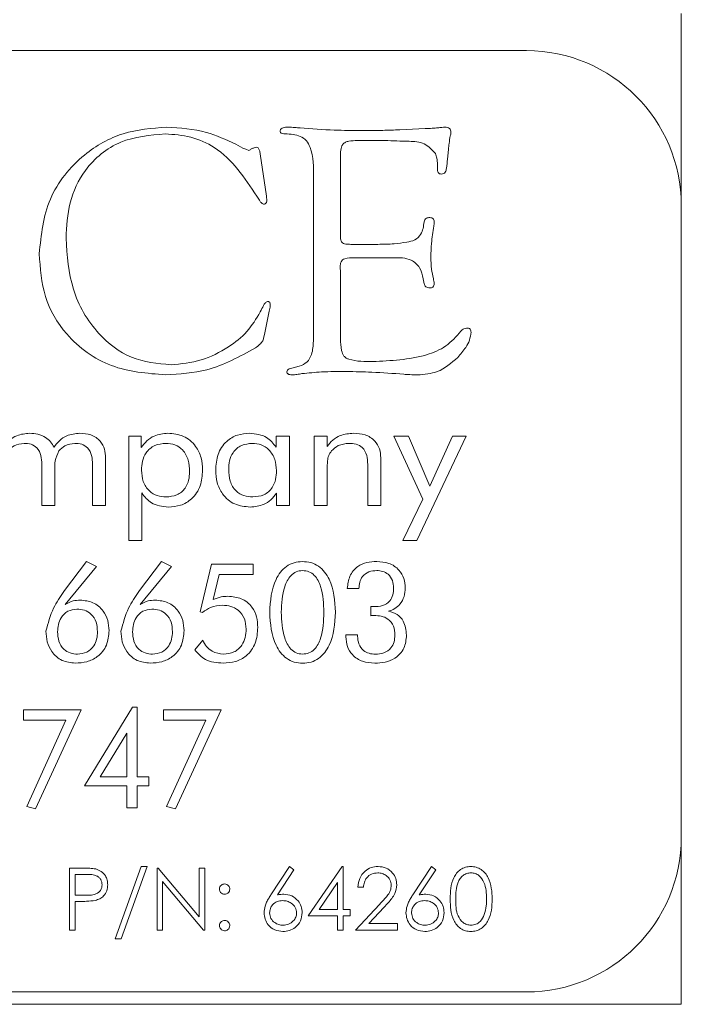
# Model space of a CAD drawing. Units: inches. Extents: x 610 to 1000, y 46 to 122.
# Drawn here: x 649 to 649, y 62 to 63 of the extents above; entities that cross this region are included whole.
import ezdxf

# ---------------------------------------------------------------- set-up
doc = ezdxf.new("R2010")
doc.units = ezdxf.units.IN
doc.header["$MEASUREMENT"] = 0

msp = doc.modelspace()

# ---------------------------------------------------------------- linework, layer by layer
at = {"color": 6, "linetype": 'Continuous', "lineweight": 15}
for p, q in [((649.4925, 63.02361), (649.4925, 63.0336)), ((649.4925, 62.8786), (649.4925, 63.02361)), ((649.3675, 63.0036), (644.8675, 63.0036)), ((649.26535, 62.93967), (649.28575, 62.94068)), ((649.13297, 62.92801), (649.13871, 62.92497)), ((649.13871, 62.92497), (649.14099, 62.92395)), ((649.25332, 62.93101), (649.23123, 62.93101)), ((649.14099, 62.92395), (649.14344, 62.92307)), ((649.15277, 62.9202), (649.15771, 62.88607)), ((649.21742, 62.91826), (649.21742, 62.85711)), ((649.30463, 62.92391), (649.30391, 62.91593)), ((649.2958, 62.9082), (649.2958, 62.91188)), ((649.1958, 62.7786), (649.1958, 62.90128)), ((649.15771, 62.88607), (649.15818, 62.88248)), ((649.15818, 62.88248), (649.15771, 62.8811)), ((649.4925, 62.3686), (649.4925, 62.8786)), ((649.22587, 62.84722), (649.24762, 62.84722)), ((649.21725, 62.82915), (649.21742, 62.82438)), ((649.26012, 62.83642), (649.22887, 62.83642)), ((649.21742, 62.82438), (649.21742, 62.77104)), ((649.28499, 62.81534), (649.28415, 62.81948)), ((649.16088, 62.7982), (649.16071, 62.79651)), ((649.16004, 62.79313), (649.15615, 62.77434)), ((649.16071, 62.79651), (649.16004, 62.79313)), ((649.15615, 62.77434), (649.15548, 62.77155)), ((649.19563, 62.76914), (649.1958, 62.7786)), ((649.17828, 62.74722), (649.18427, 62.74883)), ((649.04665, 62.69236), (649.05677, 62.69236)), ((649.04665, 62.6082), (649.04665, 62.69236)), ((649.05677, 62.69236), (649.05677, 62.6831)), ((649.16561, 62.68332), (649.16561, 62.69236)), ((649.16561, 62.69236), (649.17639, 62.69236)), ((649.17639, 62.69236), (649.17639, 62.63626)), ((649.19626, 62.69236), (649.20665, 62.69236)), ((649.19626, 62.63626), (649.19626, 62.69236)), ((649.20665, 62.69236), (649.20665, 62.6841)), ((649.26054, 62.69236), (649.27229, 62.69236)), ((649.28383, 62.64135), (649.26054, 62.69236)), ((649.27229, 62.69236), (649.28955, 62.65207)), ((649.31899, 62.69236), (649.27915, 62.6082)), ((649.28955, 62.65207), (649.30783, 62.69236)), ((649.30783, 62.69236), (649.31899, 62.69236)), ((649.02795, 62.67477), (649.02795, 62.63626)), ((649.25002, 62.67477), (649.25002, 62.63626)), ((648.97652, 62.63626), (648.97652, 62.66959)), ((648.98704, 62.6655), (648.98704, 62.63626)), ((649.01743, 62.63626), (649.01743, 62.66959)), ((649.20678, 62.6655), (649.20678, 62.63626)), ((649.23951, 62.63626), (649.23951, 62.66959)), ((649.05717, 62.6465), (649.05717, 62.6082)), ((649.16587, 62.63626), (649.16587, 62.64641)), ((649.26774, 62.6082), (649.28383, 62.64135)), ((648.98704, 62.63626), (648.97652, 62.63626)), ((649.02795, 62.63626), (649.01743, 62.63626)), ((649.17639, 62.63626), (649.16587, 62.63626)), ((649.20678, 62.63626), (649.19626, 62.63626)), ((649.25002, 62.63626), (649.23951, 62.63626)), ((649.05717, 62.6082), (649.04665, 62.6082)), ((649.27915, 62.6082), (649.26774, 62.6082)), ((648.99476, 62.56759), (649.01257, 62.59113)), ((649.01257, 62.59113), (649.02067, 62.58714)), ((649.05528, 62.56759), (649.07309, 62.59113)), ((649.07309, 62.59113), (649.08119, 62.58714)), ((649.02067, 62.58714), (648.99545, 62.55645)), ((649.08119, 62.58714), (649.05597, 62.55645)), ((649.10436, 62.5504), (649.11345, 62.58905)), ((649.11345, 62.58905), (649.14691, 62.58905)), ((649.14691, 62.58905), (649.14691, 62.58074)), ((649.11967, 62.58074), (649.11486, 62.56035)), ((649.14691, 62.58074), (649.11967, 62.58074)), ((648.99429, 62.56689), (648.99476, 62.56759)), ((649.05481, 62.56689), (649.05528, 62.56759)), ((649.23233, 62.56931), (649.22298, 62.56936)), ((649.24199, 62.54739), (649.24199, 62.55476)), ((649.10608, 62.55007), (649.10436, 62.5504)), ((649.09986, 62.51976), (649.10629, 62.52757)), ((649.22194, 62.53191), (649.23129, 62.53191)), ((649.22194, 62.53028), (649.22194, 62.53191)), ((649.23129, 62.53191), (649.23129, 62.53088)), ((648.96162, 62.47132), (649.00837, 62.47132)), ((648.96162, 62.46301), (648.96162, 62.47132)), ((649.00837, 62.47132), (648.97153, 62.39132)), ((649.01082, 62.41002), (649.04975, 62.4734)), ((649.04975, 62.4734), (649.05342, 62.4734)), ((649.05342, 62.4734), (649.05342, 62.4173)), ((649.07457, 62.47132), (649.12132, 62.47132)), ((649.07457, 62.46301), (649.07457, 62.47132)), ((649.12132, 62.47132), (649.08449, 62.39132)), ((648.99577, 62.46301), (648.96162, 62.46301)), ((648.96428, 62.39334), (648.99577, 62.46301)), ((649.10873, 62.46301), (649.07457, 62.46301)), ((649.07723, 62.39334), (649.10873, 62.46301)), ((649.04511, 62.45259), (649.02371, 62.4173)), ((649.04511, 62.4173), (649.04511, 62.45259)), ((649.02371, 62.4173), (649.04511, 62.4173)), ((649.05342, 62.4173), (649.06277, 62.4173)), ((649.06277, 62.4173), (649.06277, 62.41002)), ((649.04511, 62.41002), (649.01082, 62.41002)), ((649.04511, 62.39236), (649.04511, 62.41002)), ((649.05342, 62.41002), (649.05342, 62.39236)), ((649.06277, 62.41002), (649.05342, 62.41002)), ((648.97153, 62.39132), (648.96428, 62.39334)), ((649.05342, 62.39236), (649.04511, 62.39236)), ((649.08449, 62.39132), (649.07723, 62.39334)), ((649.4925, 62.24361), (649.4925, 62.3686)), ((649.03581, 62.28656), (649.05672, 62.34489)), ((649.06145, 62.34489), (649.04054, 62.28656)), ((649.05672, 62.34489), (649.06145, 62.34489)), ((649.16141, 62.32207), (649.17633, 62.34489)), ((649.17633, 62.34489), (649.17979, 62.34217)), ((649.19143, 62.30515), (649.21873, 62.34489)), ((649.21873, 62.34489), (649.21964, 62.34489)), ((649.21964, 62.34489), (649.21964, 62.31027)), ((649.27594, 62.32207), (649.29086, 62.34489)), ((649.29086, 62.34489), (649.29432, 62.34217)), ((648.99891, 62.34361), (649.00872, 62.34361)), ((648.99891, 62.2936), (648.99891, 62.34361)), ((649.0034, 62.33848), (649.0034, 62.32181)), ((649.01255, 62.33848), (649.0034, 62.33848)), ((649.0695, 62.34361), (649.07044, 62.34361)), ((649.0695, 62.2936), (649.0695, 62.34361)), ((649.07044, 62.34361), (649.10347, 62.30425)), ((649.10347, 62.34361), (649.10796, 62.34361)), ((649.10347, 62.30425), (649.10347, 62.34361)), ((649.10796, 62.34361), (649.10796, 62.2936)), ((649.17979, 62.34217), (649.16658, 62.32197)), ((649.29432, 62.34217), (649.28111, 62.32197)), ((649.07398, 62.33287), (649.07398, 62.2936)), ((649.10694, 62.2936), (649.07398, 62.33287)), ((649.21515, 62.33199), (649.20025, 62.31027)), ((649.21515, 62.31027), (649.21515, 62.33199)), ((649.23602, 62.32822), (649.23153, 62.32822)), ((649.0034, 62.32181), (649.01215, 62.3217)), ((649.0034, 62.31668), (649.0034, 62.2936)), ((649.00698, 62.31668), (649.0034, 62.31668)), ((649.22961, 62.2936), (649.249, 62.3143)), ((649.25283, 62.31208), (649.24032, 62.29873)), ((649.21515, 62.30515), (649.19143, 62.30515)), ((649.20025, 62.31027), (649.21515, 62.31027)), ((649.21515, 62.2936), (649.21515, 62.30515)), ((649.21964, 62.31027), (649.22541, 62.31027)), ((649.21964, 62.30515), (649.21964, 62.2936)), ((649.22541, 62.30515), (649.21964, 62.30515)), ((649.22541, 62.31027), (649.22541, 62.30515)), ((649.24032, 62.29873), (649.26359, 62.29873)), ((649.26359, 62.29873), (649.26359, 62.2936)), ((649.0034, 62.2936), (648.99891, 62.2936)), ((649.07398, 62.2936), (649.0695, 62.2936)), ((649.10796, 62.2936), (649.10694, 62.2936)), ((649.21964, 62.2936), (649.21515, 62.2936)), ((649.26359, 62.2936), (649.22961, 62.2936)), ((649.04054, 62.28656), (649.03581, 62.28656)), ((644.8675, 62.24361), (649.3675, 62.24361)), ((649.4925, 62.23361), (649.4925, 62.24361)), ((632.0055, 62.23361), (649.4925, 62.23361))]:
    msp.add_line(p, q, dxfattribs=at)
for centre, start, end in [((649.3675, 62.8786), 0, 90), ((649.3675, 62.3686), 270, 0)]:
    msp.add_arc(centre, 0.125, start, end, dxfattribs=at)
for points, knots in [([(648.9744, 62.83963), (648.97599, 62.85485), (648.97918, 62.8853), (649.00705, 62.91927), (649.04139, 62.93907), (649.06527, 62.9409), (649.07722, 62.94182)], [0, 0, 0, 0, 0.279761, 0.559198, 0.77943, 1, 1, 1, 1]), ([(649.07722, 62.94182), (649.08813, 62.94114), (649.1076, 62.93991), (649.12521, 62.93165), (649.13297, 62.92801)], [0, 0, 0, 0, 0.559774, 1, 1, 1, 1]), ([(649.16877, 62.93861), (649.16883, 62.93895), (649.16894, 62.9396), (649.16967, 62.94077), (649.17191, 62.94174), (649.17391, 62.94179), (649.17523, 62.94182)], [0, 0, 0, 0, 0.126556, 0.24923, 0.500925, 1, 1, 1, 1]), ([(649.17523, 62.94182), (649.17704, 62.94176), (649.18025, 62.94166), (649.18345, 62.94133), (649.18486, 62.94119)], [0, 0, 0, 0, 0.560025, 1, 1, 1, 1]), ([(649.18486, 62.94119), (649.19408, 62.94048), (649.21054, 62.93921), (649.22705, 62.93915), (649.23431, 62.93912)], [0, 0, 0, 0, 0.559973, 1, 1, 1, 1]), ([(649.28575, 62.94068), (649.28769, 62.94074), (649.29116, 62.94086), (649.29462, 62.94115), (649.29614, 62.94127)], [0, 0, 0, 0, 0.560037, 1, 1, 1, 1]), ([(649.29614, 62.94127), (649.29721, 62.94143), (649.29911, 62.9417), (649.30104, 62.94179), (649.30188, 62.94182)], [0, 0, 0, 0, 0.559978, 1, 1, 1, 1]), ([(649.30188, 62.94182), (649.30253, 62.94179), (649.30384, 62.94172), (649.30559, 62.94095), (649.30651, 62.93944), (649.30658, 62.93841), (649.30661, 62.93789)], [0, 0, 0, 0, 0.280433, 0.559852, 0.779393, 1, 1, 1, 1]), ([(649.07613, 62.93642), (649.06373, 62.93536), (649.03901, 62.93326), (649.01109, 62.91032), (648.99764, 62.88111), (648.99656, 62.86177), (648.99602, 62.85208)], [0, 0, 0, 0, 0.280031, 0.558724, 0.779022, 1, 1, 1, 1]), ([(649.15007, 62.88612), (649.14009, 62.901), (649.12617, 62.92178), (649.09687, 62.93496), (649.08304, 62.93593), (649.07613, 62.93642)], [0, 0, 0, 0, 0.558056, 0.778935, 1, 1, 1, 1]), ([(649.17304, 62.93642), (649.17215, 62.93644), (649.17082, 62.93648), (649.16932, 62.93715), (649.16884, 62.93794), (649.1688, 62.93838), (649.16877, 62.93861)], [0, 0, 0, 0, 0.497921, 0.751076, 0.872023, 1, 1, 1, 1]), ([(649.1958, 62.90128), (649.19584, 62.90956), (649.19589, 62.91992), (649.19038, 62.93113), (649.18338, 62.93589), (649.17718, 62.93621), (649.17304, 62.93642)], [0, 0, 0, 0, 0.500451, 0.625365, 0.750247, 1, 1, 1, 1]), ([(649.23431, 62.93912), (649.24011, 62.93913), (649.25046, 62.93915), (649.2608, 62.93951), (649.26535, 62.93967)], [0, 0, 0, 0, 0.560004, 1, 1, 1, 1]), ([(649.30606, 62.93477), (649.30573, 62.93275), (649.30513, 62.92915), (649.30478, 62.92551), (649.30463, 62.92391)], [0, 0, 0, 0, 0.559634, 1, 1, 1, 1]), ([(649.30661, 62.93789), (649.30657, 62.9373), (649.3065, 62.93624), (649.3062, 62.93522), (649.30606, 62.93477)], [0, 0, 0, 0, 0.559463, 1, 1, 1, 1]), ([(649.14344, 62.92307), (649.14388, 62.9232), (649.14467, 62.92345), (649.14528, 62.924), (649.14555, 62.92425)], [0, 0, 0, 0, 0.556194, 1, 1, 1, 1]), ([(649.14555, 62.92425), (649.14632, 62.9246), (649.14769, 62.92522), (649.14917, 62.92549), (649.14982, 62.9256)], [0, 0, 0, 0, 0.5605364, 1, 1, 1, 1]), ([(649.14982, 62.9256), (649.15023, 62.9255), (649.15106, 62.92531), (649.15175, 62.92419), (649.1524, 62.92253), (649.15262, 62.92116), (649.15277, 62.9202)], [0, 0, 0, 0, 0.185135, 0.37332, 0.56106, 1, 1, 1, 1]), ([(649.23123, 62.93101), (649.22887, 62.93093), (649.22557, 62.93083), (649.22142, 62.92984), (649.21853, 62.92757), (649.21758, 62.92318), (649.21747, 62.9199), (649.21742, 62.91826)], [0, 0, 0, 0, 0.314072, 0.437641, 0.560096, 0.779421, 1, 1, 1, 1]), ([(649.29411, 62.92045), (649.29132, 62.92358), (649.28567, 62.92992), (649.27019, 62.93053), (649.25972, 62.93083), (649.25332, 62.93101)], [0, 0, 0, 0, 0.274269, 0.556206, 1, 1, 1, 1]), ([(649.2958, 62.91188), (649.29571, 62.91353), (649.29556, 62.91647), (649.29455, 62.91924), (649.29411, 62.92045)], [0, 0, 0, 0, 0.5596039, 1, 1, 1, 1]), ([(649.30391, 62.91593), (649.30361, 62.9136), (649.30317, 62.91012), (649.30259, 62.90578), (649.30064, 62.90414), (649.29944, 62.90403), (649.29884, 62.90398)], [0, 0, 0, 0, 0.5016, 0.75087, 0.87489, 1, 1, 1, 1]), ([(649.29884, 62.90398), (649.29834, 62.90401), (649.29758, 62.90406), (649.29675, 62.90466), (649.29589, 62.90591), (649.29584, 62.90718), (649.2958, 62.9082)], [0, 0, 0, 0, 0.249373, 0.37544, 0.50128, 1, 1, 1, 1]), ([(649.15548, 62.87966), (649.15476, 62.88002), (649.15329, 62.88074), (649.15177, 62.88327), (649.15071, 62.88504), (649.15007, 62.88612)], [0, 0, 0, 0, 0.275155, 0.558072, 1, 1, 1, 1]), ([(649.15771, 62.8811), (649.1574, 62.88067), (649.15682, 62.8799), (649.15589, 62.87973), (649.15548, 62.87966)], [0, 0, 0, 0, 0.556138, 1, 1, 1, 1]), ([(649.28499, 62.86538), (649.28517, 62.86595), (649.28553, 62.86707), (649.28709, 62.86866), (649.28864, 62.86878), (649.28959, 62.86885)], [0, 0, 0, 0, 0.281696, 0.561881, 1, 1, 1, 1]), ([(649.28959, 62.86885), (649.29014, 62.86879), (649.29123, 62.86866), (649.29252, 62.86768), (649.29304, 62.86634), (649.29308, 62.86548), (649.2931, 62.86504)], [0, 0, 0, 0, 0.28012, 0.558638, 0.778518, 1, 1, 1, 1]), ([(649.27101, 62.84896), (649.27323, 62.84939), (649.2776, 62.85024), (649.28374, 62.85602), (649.28451, 62.86181), (649.28499, 62.86538)], [0, 0, 0, 0, 0.282147, 0.557158, 1, 1, 1, 1]), ([(649.2928, 62.86192), (649.29206, 62.85727), (649.29072, 62.84897), (649.2905, 62.84058), (649.2904, 62.83688)], [0, 0, 0, 0, 0.559986, 1, 1, 1, 1]), ([(649.2931, 62.86504), (649.29306, 62.86446), (649.293, 62.86341), (649.29286, 62.86238), (649.2928, 62.86192)], [0, 0, 0, 0, 0.558994, 1, 1, 1, 1]), ([(649.21742, 62.85711), (649.21749, 62.85563), (649.2176, 62.853), (649.21767, 62.84935), (649.21984, 62.84773), (649.22251, 62.84735), (649.22453, 62.84727), (649.22587, 62.84722)], [0, 0, 0, 0, 0.281325, 0.501809, 0.623985, 0.749319, 1, 1, 1, 1]), ([(648.99602, 62.85208), (648.99699, 62.83815), (648.99892, 62.81033), (649.01871, 62.77589), (649.04785, 62.75324), (649.0698, 62.75103), (649.08077, 62.74993)], [0, 0, 0, 0, 0.280632, 0.560266, 0.780063, 1, 1, 1, 1]), ([(649.24762, 62.84722), (649.25201, 62.84725), (649.25985, 62.84729), (649.2676, 62.84845), (649.27101, 62.84896)], [0, 0, 0, 0, 0.5601, 1, 1, 1, 1]), ([(649.07634, 62.74182), (649.0614, 62.74304), (649.03158, 62.74547), (648.99649, 62.77061), (648.97694, 62.80449), (648.97524, 62.8279), (648.9744, 62.83963)], [0, 0, 0, 0, 0.280235, 0.55939, 0.779434, 1, 1, 1, 1]), ([(649.2904, 62.83688), (649.2905, 62.83365), (649.2907, 62.82787), (649.2919, 62.82222), (649.29242, 62.81974)], [0, 0, 0, 0, 0.559764, 1, 1, 1, 1]), ([(649.22887, 62.83642), (649.22618, 62.8364), (649.22282, 62.83639), (649.21905, 62.83479), (649.21744, 62.83253), (649.21733, 62.8305), (649.21725, 62.82915)], [0, 0, 0, 0, 0.500534, 0.625884, 0.750462, 1, 1, 1, 1]), ([(649.28415, 62.81948), (649.28353, 62.82257), (649.28229, 62.82871), (649.27328, 62.8365), (649.26513, 62.83645), (649.26012, 62.83642)], [0, 0, 0, 0, 0.281379, 0.558398, 1, 1, 1, 1]), ([(649.28959, 62.81209), (649.28902, 62.81213), (649.28787, 62.81219), (649.28635, 62.81286), (649.28536, 62.81402), (649.28511, 62.8149), (649.28499, 62.81534)], [0, 0, 0, 0, 0.280056, 0.559549, 0.778964, 1, 1, 1, 1]), ([(649.2931, 62.81564), (649.29308, 62.8151), (649.29303, 62.81403), (649.29214, 62.81273), (649.29085, 62.81215), (649.29001, 62.81211), (649.28959, 62.81209)], [0, 0, 0, 0, 0.280039, 0.55954, 0.778954, 1, 1, 1, 1]), ([(649.29242, 62.81974), (649.2926, 62.81898), (649.29293, 62.81763), (649.29305, 62.81625), (649.2931, 62.81564)], [0, 0, 0, 0, 0.560658, 1, 1, 1, 1]), ([(649.15277, 62.79271), (649.15364, 62.79442), (649.15486, 62.79682), (649.15654, 62.79995), (649.15789, 62.80073), (649.15856, 62.80111)], [0, 0, 0, 0, 0.559757, 0.782998, 1, 1, 1, 1]), ([(649.15856, 62.80111), (649.15883, 62.80111), (649.15937, 62.8011), (649.16012, 62.80074), (649.16084, 62.79977), (649.16086, 62.79884), (649.16088, 62.7982)], [0, 0, 0, 0, 0.188282, 0.373571, 0.561699, 1, 1, 1, 1]), ([(649.08077, 62.74993), (649.08898, 62.75072), (649.1054, 62.75232), (649.12591, 62.76305), (649.14288, 62.77596), (649.14948, 62.78713), (649.15277, 62.79271)], [0, 0, 0, 0, 0.279797, 0.55999, 0.780239, 1, 1, 1, 1]), ([(649.24352, 62.75263), (649.25816, 62.75324), (649.27856, 62.75408), (649.3033, 62.7641), (649.31092, 62.77282), (649.31472, 62.77717)], [0, 0, 0, 0, 0.560359, 0.78068, 1, 1, 1, 1]), ([(649.32283, 62.77624), (649.32253, 62.77407), (649.32192, 62.76972), (649.31801, 62.76285), (649.3144, 62.75858), (649.31219, 62.75597)], [0, 0, 0, 0, 0.2793215, 0.5596146, 1, 1, 1, 1]), ([(649.31472, 62.77717), (649.31543, 62.77787), (649.3167, 62.77913), (649.31843, 62.7795), (649.3192, 62.77966)], [0, 0, 0, 0, 0.5594, 1, 1, 1, 1]), ([(649.3192, 62.77966), (649.31974, 62.77965), (649.32082, 62.77963), (649.32219, 62.77881), (649.32279, 62.77751), (649.32281, 62.77666), (649.32283, 62.77624)], [0, 0, 0, 0, 0.2804577, 0.5595905, 0.7789336, 1, 1, 1, 1]), ([(649.15548, 62.77155), (649.15518, 62.77059), (649.15459, 62.76867), (649.15211, 62.76601), (649.15006, 62.76449), (649.1488, 62.76357)], [0, 0, 0, 0, 0.279069, 0.559842, 1, 1, 1, 1]), ([(649.18427, 62.74883), (649.18649, 62.74974), (649.19094, 62.75156), (649.19514, 62.7594), (649.19545, 62.76544), (649.19563, 62.76914)], [0, 0, 0, 0, 0.279138, 0.55904, 1, 1, 1, 1]), ([(649.21742, 62.77104), (649.21753, 62.76783), (649.21769, 62.76301), (649.21961, 62.75752), (649.22203, 62.75528), (649.22967, 62.75252), (649.237, 62.75258), (649.24352, 62.75263)], [0, 0, 0, 0, 0.250109, 0.374989, 0.43743, 0.499967, 1, 1, 1, 1]), ([(649.1488, 62.76357), (649.13611, 62.75657), (649.11343, 62.74406), (649.08768, 62.7425), (649.07634, 62.74182)], [0, 0, 0, 0, 0.559549, 1, 1, 1, 1]), ([(649.31219, 62.75597), (649.30695, 62.75139), (649.29758, 62.74321), (649.28527, 62.74224), (649.27984, 62.74182)], [0, 0, 0, 0, 0.558885, 1, 1, 1, 1]), ([(649.17418, 62.74439), (649.17431, 62.74489), (649.17459, 62.74589), (649.17628, 62.74677), (649.17752, 62.74705), (649.17828, 62.74722)], [0, 0, 0, 0, 0.276423, 0.559128, 1, 1, 1, 1]), ([(649.17882, 62.74182), (649.17782, 62.74185), (649.17657, 62.74189), (649.17521, 62.74251), (649.17461, 62.74297), (649.17427, 62.74365), (649.17421, 62.74414), (649.17418, 62.74439)], [0, 0, 0, 0, 0.49772, 0.624172, 0.751304, 0.872851, 1, 1, 1, 1]), ([(649.18643, 62.74283), (649.18502, 62.74257), (649.1825, 62.7421), (649.17995, 62.7419), (649.17882, 62.74182)], [0, 0, 0, 0, 0.560083, 1, 1, 1, 1]), ([(649.22241, 62.74452), (649.21567, 62.74453), (649.20365, 62.74454), (649.19169, 62.74335), (649.18643, 62.74283)], [0, 0, 0, 0, 0.560112, 1, 1, 1, 1]), ([(649.26848, 62.74232), (649.25989, 62.74297), (649.24455, 62.74413), (649.22917, 62.7444), (649.22241, 62.74452)], [0, 0, 0, 0, 0.560012, 1, 1, 1, 1]), ([(649.27984, 62.74182), (649.27772, 62.74187), (649.27393, 62.74196), (649.27014, 62.74221), (649.26848, 62.74232)], [0, 0, 0, 0, 0.55999, 1, 1, 1, 1]), ([(648.94626, 62.6841), (648.94763, 62.68588), (648.95039, 62.68942), (648.95733, 62.69382), (648.96312, 62.69436), (648.96666, 62.6947)], [0, 0, 0, 0, 0.280684, 0.56094, 1, 1, 1, 1]), ([(648.96666, 62.6947), (648.96891, 62.69457), (648.97342, 62.69433), (648.97931, 62.69184), (648.9838, 62.68805), (648.9855, 62.68492), (648.98634, 62.68336)], [0, 0, 0, 0, 0.280261, 0.559881, 0.779976, 1, 1, 1, 1]), ([(648.98634, 62.68336), (648.98773, 62.68522), (648.9905, 62.68894), (648.99753, 62.69372), (649.00352, 62.69433), (649.00718, 62.6947)], [0, 0, 0, 0, 0.280779, 0.561085, 1, 1, 1, 1]), ([(649.00718, 62.6947), (649.01025, 62.69449), (649.01636, 62.69409), (649.02373, 62.68908), (649.02751, 62.68198), (649.0278, 62.67718), (649.02795, 62.67477)], [0, 0, 0, 0, 0.28051, 0.559351, 0.779245, 1, 1, 1, 1]), ([(649.05677, 62.6831), (649.05817, 62.68503), (649.06097, 62.68889), (649.06829, 62.69363), (649.07443, 62.69429), (649.07817, 62.6947)], [0, 0, 0, 0, 0.28047, 0.560919, 1, 1, 1, 1]), ([(649.07817, 62.6947), (649.08251, 62.69428), (649.09117, 62.69343), (649.10078, 62.68525), (649.10564, 62.6751), (649.10605, 62.66832), (649.10626, 62.66493)], [0, 0, 0, 0, 0.279804, 0.558755, 0.779101, 1, 1, 1, 1]), ([(649.11678, 62.66493), (649.11708, 62.66921), (649.11768, 62.67777), (649.12446, 62.68812), (649.1341, 62.69395), (649.14082, 62.69445), (649.14419, 62.6947)], [0, 0, 0, 0, 0.280483, 0.559604, 0.779488, 1, 1, 1, 1]), ([(649.14419, 62.6947), (649.14911, 62.69418), (649.1579, 62.69326), (649.16326, 62.68636), (649.16561, 62.68332)], [0, 0, 0, 0, 0.5595586, 1, 1, 1, 1]), ([(649.20665, 62.6841), (649.20812, 62.68591), (649.21105, 62.68952), (649.21836, 62.69386), (649.22436, 62.69438), (649.22802, 62.6947)], [0, 0, 0, 0, 0.280525, 0.560733, 1, 1, 1, 1]), ([(649.22802, 62.6947), (649.23117, 62.69451), (649.23747, 62.69412), (649.24527, 62.68937), (649.24952, 62.6822), (649.24986, 62.67725), (649.25002, 62.67477)], [0, 0, 0, 0, 0.280736, 0.559738, 0.779481, 1, 1, 1, 1]), ([(648.96226, 62.68652), (648.95942, 62.68618), (648.95436, 62.68558), (648.95078, 62.68202), (648.9492, 62.68045)], [0, 0, 0, 0, 0.559531, 1, 1, 1, 1]), ([(648.97652, 62.66959), (648.97642, 62.67196), (648.97623, 62.67667), (648.97335, 62.68297), (648.96785, 62.68619), (648.96413, 62.68641), (648.96226, 62.68652)], [0, 0, 0, 0, 0.281259, 0.560047, 0.779271, 1, 1, 1, 1]), ([(649.00316, 62.68652), (649.00035, 62.68618), (648.99533, 62.68558), (648.99179, 62.68202), (648.99023, 62.68045)], [0, 0, 0, 0, 0.559316, 1, 1, 1, 1]), ([(649.01743, 62.66959), (649.01733, 62.67196), (649.01714, 62.67667), (649.01426, 62.68297), (649.00876, 62.68619), (649.00503, 62.68641), (649.00316, 62.68652)], [0, 0, 0, 0, 0.28126, 0.560048, 0.779272, 1, 1, 1, 1]), ([(649.07664, 62.68652), (649.07351, 62.68623), (649.06727, 62.68566), (649.06041, 62.6796), (649.05729, 62.67215), (649.05702, 62.66728), (649.05689, 62.66484)], [0, 0, 0, 0, 0.279912, 0.558532, 0.779006, 1, 1, 1, 1]), ([(649.09574, 62.66363), (649.09557, 62.66679), (649.09522, 62.67309), (649.09099, 62.68112), (649.0841, 62.68593), (649.07913, 62.68632), (649.07664, 62.68652)], [0, 0, 0, 0, 0.280859, 0.560154, 0.779689, 1, 1, 1, 1]), ([(649.1464, 62.68652), (649.14335, 62.68625), (649.13728, 62.68572), (649.1306, 62.67981), (649.12766, 62.67252), (649.12742, 62.66778), (649.1273, 62.6654)], [0, 0, 0, 0, 0.279925, 0.558459, 0.77891, 1, 1, 1, 1]), ([(649.16587, 62.66451), (649.16565, 62.66761), (649.16521, 62.67379), (649.16048, 62.68133), (649.1537, 62.68588), (649.14884, 62.68631), (649.1464, 62.68652)], [0, 0, 0, 0, 0.280479, 0.55984, 0.779732, 1, 1, 1, 1]), ([(649.22435, 62.68652), (649.22132, 62.68623), (649.21591, 62.68573), (649.21195, 62.68206), (649.21021, 62.68045)], [0, 0, 0, 0, 0.559948, 1, 1, 1, 1]), ([(649.23951, 62.66959), (649.2394, 62.67203), (649.23918, 62.67688), (649.2359, 62.68326), (649.23009, 62.68622), (649.22627, 62.68642), (649.22435, 62.68652)], [0, 0, 0, 0, 0.281169, 0.559525, 0.779103, 1, 1, 1, 1]), ([(648.99023, 62.68045), (648.98902, 62.6778), (648.98684, 62.67303), (648.98698, 62.66781), (648.98704, 62.6655)], [0, 0, 0, 0, 0.556831, 1, 1, 1, 1]), ([(649.21021, 62.68045), (649.20938, 62.67924), (649.20771, 62.6768), (649.20682, 62.67154), (649.2068, 62.66779), (649.20678, 62.6655)], [0, 0, 0, 0, 0.27937, 0.559206, 1, 1, 1, 1]), ([(649.05689, 62.66484), (649.05713, 62.66173), (649.05759, 62.65553), (649.06255, 62.64807), (649.06952, 62.64382), (649.0744, 62.64345), (649.07684, 62.64327)], [0, 0, 0, 0, 0.280494, 0.559636, 0.779585, 1, 1, 1, 1]), ([(649.07684, 62.64327), (649.0798, 62.64353), (649.08572, 62.64404), (649.09233, 62.64964), (649.09536, 62.6567), (649.09561, 62.66132), (649.09574, 62.66363)], [0, 0, 0, 0, 0.279952, 0.558649, 0.779052, 1, 1, 1, 1]), ([(649.10626, 62.66493), (649.10595, 62.66061), (649.10535, 62.65201), (649.09846, 62.64162), (649.08872, 62.63582), (649.08196, 62.63533), (649.07857, 62.63509)], [0, 0, 0, 0, 0.280471, 0.559552, 0.779448, 1, 1, 1, 1]), ([(649.1447, 62.63509), (649.14037, 62.63552), (649.13172, 62.63638), (649.12222, 62.64465), (649.11739, 62.65477), (649.11698, 62.66154), (649.11678, 62.66493)], [0, 0, 0, 0, 0.279797, 0.558782, 0.779072, 1, 1, 1, 1]), ([(649.1273, 62.6654), (649.12747, 62.66227), (649.12783, 62.65602), (649.13223, 62.64806), (649.13937, 62.64377), (649.1443, 62.64343), (649.14677, 62.64327)], [0, 0, 0, 0, 0.280785, 0.559735, 0.779434, 1, 1, 1, 1]), ([(649.14677, 62.64327), (649.14982, 62.64355), (649.15591, 62.6441), (649.16257, 62.65007), (649.16551, 62.65738), (649.16575, 62.66213), (649.16587, 62.66451)], [0, 0, 0, 0, 0.279865, 0.558431, 0.778891, 1, 1, 1, 1]), ([(649.07857, 62.63509), (649.07366, 62.63562), (649.06488, 62.63657), (649.05953, 62.64346), (649.05717, 62.6465)], [0, 0, 0, 0, 0.5593073, 1, 1, 1, 1]), ([(649.16587, 62.64641), (649.16446, 62.64453), (649.16165, 62.64078), (649.15443, 62.63612), (649.14839, 62.63548), (649.1447, 62.63509)], [0, 0, 0, 0, 0.280591, 0.561007, 1, 1, 1, 1]), ([(649.16038, 62.55014), (649.16095, 62.55935), (649.1618, 62.57317), (649.17169, 62.58644), (649.17994, 62.59064), (649.1845, 62.59097), (649.18678, 62.59113)], [0, 0, 0, 0, 0.499509, 0.748978, 0.874419, 1, 1, 1, 1]), ([(649.18678, 62.59113), (649.18906, 62.59097), (649.19363, 62.59064), (649.20202, 62.58663), (649.21204, 62.57327), (649.21284, 62.5594), (649.21337, 62.55014)], [0, 0, 0, 0, 0.125601, 0.251006, 0.50044, 1, 1, 1, 1]), ([(649.22298, 62.56936), (649.22339, 62.57276), (649.22421, 62.57955), (649.23055, 62.58725), (649.23874, 62.59071), (649.24407, 62.59099), (649.24675, 62.59113)], [0, 0, 0, 0, 0.280273, 0.558787, 0.779039, 1, 1, 1, 1]), ([(649.24675, 62.59113), (649.25007, 62.59089), (649.25671, 62.59042), (649.26475, 62.58516), (649.26918, 62.57761), (649.26955, 62.57239), (649.26973, 62.56978)], [0, 0, 0, 0, 0.280484, 0.5595, 0.779421, 1, 1, 1, 1]), ([(649.18687, 62.58386), (649.18513, 62.58367), (649.18163, 62.58329), (649.17594, 62.5789), (649.17043, 62.56768), (649.17001, 62.55721), (649.16973, 62.55022)], [0, 0, 0, 0, 0.124897, 0.249803, 0.499367, 1, 1, 1, 1]), ([(649.20402, 62.55001), (649.2038, 62.55706), (649.20347, 62.56762), (649.19805, 62.57908), (649.19217, 62.58334), (649.18864, 62.58368), (649.18687, 62.58386)], [0, 0, 0, 0, 0.50088, 0.75011, 0.875037, 1, 1, 1, 1]), ([(649.24679, 62.58386), (649.24461, 62.5837), (649.24027, 62.58338), (649.23519, 62.57954), (649.23281, 62.5744), (649.23249, 62.57101), (649.23233, 62.56931)], [0, 0, 0, 0, 0.280287, 0.558727, 0.779053, 1, 1, 1, 1]), ([(649.26038, 62.5696), (649.26023, 62.57169), (649.25993, 62.57587), (649.25649, 62.58085), (649.25171, 62.58353), (649.24843, 62.58375), (649.24679, 62.58386)], [0, 0, 0, 0, 0.280448, 0.559425, 0.779373, 1, 1, 1, 1]), ([(648.97986, 62.5348), (648.98153, 62.54124), (648.98451, 62.55279), (648.99129, 62.56257), (648.99429, 62.56689)], [0, 0, 0, 0, 0.55785, 1, 1, 1, 1]), ([(649.04038, 62.5348), (649.04205, 62.54124), (649.04503, 62.55279), (649.05181, 62.56257), (649.05481, 62.56689)], [0, 0, 0, 0, 0.557851, 1, 1, 1, 1]), ([(649.24444, 62.55467), (649.24678, 62.55479), (649.25145, 62.55502), (649.25733, 62.55855), (649.26008, 62.5641), (649.26028, 62.56777), (649.26038, 62.5696)], [0, 0, 0, 0, 0.280961, 0.559398, 0.779122, 1, 1, 1, 1]), ([(649.26973, 62.56978), (649.26957, 62.56744), (649.26926, 62.56277), (649.26607, 62.5569), (649.26151, 62.55284), (649.25804, 62.55161), (649.25631, 62.551)], [0, 0, 0, 0, 0.280215, 0.559777, 0.779735, 1, 1, 1, 1]), ([(648.99545, 62.55645), (648.99754, 62.55758), (649.00128, 62.5596), (649.0055, 62.55985), (649.00736, 62.55996)], [0, 0, 0, 0, 0.559807, 1, 1, 1, 1]), ([(649.00736, 62.55996), (649.01096, 62.5596), (649.01814, 62.55888), (649.02606, 62.55209), (649.03024, 62.54375), (649.03059, 62.53813), (649.03077, 62.53532)], [0, 0, 0, 0, 0.2797202, 0.5589122, 0.7792404, 1, 1, 1, 1]), ([(649.05597, 62.55645), (649.05806, 62.55758), (649.0618, 62.5596), (649.06602, 62.55985), (649.06788, 62.55996)], [0, 0, 0, 0, 0.559806, 1, 1, 1, 1]), ([(649.06788, 62.55996), (649.07148, 62.5596), (649.07866, 62.55888), (649.08658, 62.55209), (649.09076, 62.54375), (649.09111, 62.53813), (649.09129, 62.53532)], [0, 0, 0, 0, 0.279719, 0.558912, 0.77924, 1, 1, 1, 1]), ([(649.11486, 62.56035), (649.11698, 62.56124), (649.12076, 62.56283), (649.12485, 62.563), (649.12665, 62.56307)], [0, 0, 0, 0, 0.559708, 1, 1, 1, 1]), ([(649.12665, 62.56307), (649.13037, 62.56275), (649.13781, 62.56211), (649.14618, 62.5552), (649.15027, 62.54645), (649.1506, 62.54063), (649.15077, 62.53772)], [0, 0, 0, 0, 0.280026, 0.558813, 0.779102, 1, 1, 1, 1]), ([(649.00483, 62.55269), (649.00228, 62.55237), (648.99719, 62.55173), (648.99206, 62.54634), (648.98953, 62.54031), (648.98932, 62.53633), (648.98921, 62.53434)], [0, 0, 0, 0, 0.279011, 0.558114, 0.77883, 1, 1, 1, 1]), ([(649.02142, 62.53445), (649.02125, 62.53707), (649.0209, 62.54229), (649.0169, 62.5487), (649.01099, 62.55227), (649.00689, 62.55255), (649.00483, 62.55269)], [0, 0, 0, 0, 0.2805337, 0.5596709, 0.7794888, 1, 1, 1, 1]), ([(649.06535, 62.55269), (649.0628, 62.55237), (649.05771, 62.55173), (649.05258, 62.54634), (649.05005, 62.54031), (649.04984, 62.53633), (649.04973, 62.53434)], [0, 0, 0, 0, 0.279011, 0.558114, 0.77883, 1, 1, 1, 1]), ([(649.08194, 62.53445), (649.08177, 62.53707), (649.08142, 62.54229), (649.07742, 62.5487), (649.07151, 62.55227), (649.06741, 62.55255), (649.06535, 62.55269)], [0, 0, 0, 0, 0.280533, 0.559671, 0.779489, 1, 1, 1, 1]), ([(649.12235, 62.5558), (649.11903, 62.5555), (649.11309, 62.55495), (649.10822, 62.55157), (649.10608, 62.55007)], [0, 0, 0, 0, 0.559466, 1, 1, 1, 1]), ([(649.14142, 62.53653), (649.14118, 62.53941), (649.14071, 62.54515), (649.1357, 62.5518), (649.12909, 62.55535), (649.1246, 62.55565), (649.12235, 62.5558)], [0, 0, 0, 0, 0.2802086, 0.5593096, 0.7793415, 1, 1, 1, 1]), ([(649.24199, 62.55476), (649.24245, 62.55475), (649.24326, 62.55471), (649.24408, 62.55468), (649.24444, 62.55467)], [0, 0, 0, 0, 0.55997, 1, 1, 1, 1]), ([(649.25631, 62.551), (649.2587, 62.55032), (649.26347, 62.54897), (649.26968, 62.54206), (649.27036, 62.53567), (649.27077, 62.53176)], [0, 0, 0, 0, 0.2804519, 0.5607845, 1, 1, 1, 1]), ([(649.18697, 62.50905), (649.18468, 62.50921), (649.18011, 62.50954), (649.17179, 62.5137), (649.16179, 62.52701), (649.16095, 62.54088), (649.16038, 62.55014)], [0, 0, 0, 0, 0.125592, 0.251034, 0.500537, 1, 1, 1, 1]), ([(649.16973, 62.55022), (649.17001, 62.54319), (649.17043, 62.53266), (649.17591, 62.52136), (649.1816, 62.51689), (649.18512, 62.51651), (649.18687, 62.51632)], [0, 0, 0, 0, 0.500555, 0.750151, 0.875112, 1, 1, 1, 1]), ([(649.18687, 62.51632), (649.18863, 62.51649), (649.19215, 62.51682), (649.19804, 62.52103), (649.20347, 62.53246), (649.2038, 62.54298), (649.20402, 62.55001)], [0, 0, 0, 0, 0.125002, 0.249887, 0.499145, 1, 1, 1, 1]), ([(649.21337, 62.55014), (649.21283, 62.54091), (649.21201, 62.52706), (649.20214, 62.51366), (649.19382, 62.50954), (649.18926, 62.50921), (649.18697, 62.50905)], [0, 0, 0, 0, 0.499591, 0.749029, 0.874422, 1, 1, 1, 1]), ([(649.24467, 62.54749), (649.24417, 62.54749), (649.24327, 62.54748), (649.24238, 62.54742), (649.24199, 62.54739)], [0, 0, 0, 0, 0.560012, 1, 1, 1, 1]), ([(649.26142, 62.53178), (649.26126, 62.53426), (649.26095, 62.53919), (649.25644, 62.5449), (649.25045, 62.54724), (649.2466, 62.54741), (649.24467, 62.54749)], [0, 0, 0, 0, 0.2804191, 0.55835, 0.7787867, 1, 1, 1, 1]), ([(649.00351, 62.50905), (648.99981, 62.50944), (648.99242, 62.51022), (648.98443, 62.51745), (648.9804, 62.52612), (648.98004, 62.5319), (648.97986, 62.5348)], [0, 0, 0, 0, 0.279607, 0.558728, 0.779099, 1, 1, 1, 1]), ([(649.03077, 62.53532), (649.03042, 62.5313), (649.02971, 62.52327), (649.02237, 62.51414), (649.01295, 62.50962), (649.00666, 62.50924), (649.00351, 62.50905)], [0, 0, 0, 0, 0.280058, 0.558889, 0.779146, 1, 1, 1, 1]), ([(649.06403, 62.50905), (649.06033, 62.50944), (649.05294, 62.51022), (649.04495, 62.51745), (649.04091, 62.52612), (649.04056, 62.5319), (649.04038, 62.5348)], [0, 0, 0, 0, 0.279608, 0.558728, 0.779099, 1, 1, 1, 1]), ([(649.09129, 62.53532), (649.09094, 62.5313), (649.09023, 62.52327), (649.08289, 62.51414), (649.07347, 62.50962), (649.06718, 62.50924), (649.06403, 62.50905)], [0, 0, 0, 0, 0.280058, 0.558888, 0.779145, 1, 1, 1, 1]), ([(649.15077, 62.53772), (649.15045, 62.53346), (649.14982, 62.52497), (649.14265, 62.5149), (649.1328, 62.5097), (649.12614, 62.50927), (649.1228, 62.50905)], [0, 0, 0, 0, 0.280403, 0.559252, 0.779261, 1, 1, 1, 1]), ([(649.12312, 62.51632), (649.12602, 62.51662), (649.1318, 62.51722), (649.13799, 62.52294), (649.14105, 62.52976), (649.1413, 62.53427), (649.14142, 62.53653)], [0, 0, 0, 0, 0.279607, 0.558602, 0.779054, 1, 1, 1, 1]), ([(648.98921, 62.53434), (648.98938, 62.53178), (648.98971, 62.52667), (648.99358, 62.52035), (648.99933, 62.5168), (649.00335, 62.51648), (649.00537, 62.51632)], [0, 0, 0, 0, 0.280563, 0.559766, 0.779596, 1, 1, 1, 1]), ([(649.00537, 62.51632), (649.00793, 62.51661), (649.01306, 62.51718), (649.01847, 62.52237), (649.02109, 62.52844), (649.02131, 62.53245), (649.02142, 62.53445)], [0, 0, 0, 0, 0.279409, 0.558381, 0.778961, 1, 1, 1, 1]), ([(649.04973, 62.53434), (649.0499, 62.53178), (649.05023, 62.52667), (649.0541, 62.52035), (649.05985, 62.5168), (649.06387, 62.51648), (649.06588, 62.51632)], [0, 0, 0, 0, 0.280563, 0.559766, 0.779596, 1, 1, 1, 1]), ([(649.06588, 62.51632), (649.06845, 62.51661), (649.07358, 62.51718), (649.07898, 62.52237), (649.0816, 62.52844), (649.08183, 62.53245), (649.08194, 62.53445)], [0, 0, 0, 0, 0.27941, 0.558381, 0.778961, 1, 1, 1, 1]), ([(649.10629, 62.52757), (649.10726, 62.52582), (649.1092, 62.52232), (649.11476, 62.51744), (649.11996, 62.51675), (649.12312, 62.51632)], [0, 0, 0, 0, 0.281227, 0.561964, 1, 1, 1, 1]), ([(649.24511, 62.50905), (649.24178, 62.50929), (649.23514, 62.50977), (649.22707, 62.51497), (649.22252, 62.52245), (649.22213, 62.52767), (649.22194, 62.53028)], [0, 0, 0, 0, 0.280523, 0.559707, 0.77958, 1, 1, 1, 1]), ([(649.23129, 62.53088), (649.23146, 62.52872), (649.2318, 62.52441), (649.23544, 62.51929), (649.24046, 62.51666), (649.24385, 62.51643), (649.24554, 62.51632)], [0, 0, 0, 0, 0.280266, 0.559139, 0.77926, 1, 1, 1, 1]), ([(649.27077, 62.53176), (649.27042, 62.5281), (649.26973, 62.52079), (649.26242, 62.51296), (649.25366, 62.50947), (649.24796, 62.50919), (649.24511, 62.50905)], [0, 0, 0, 0, 0.279732, 0.558317, 0.778849, 1, 1, 1, 1]), ([(649.24554, 62.51632), (649.24791, 62.51648), (649.25263, 62.51678), (649.25835, 62.52065), (649.2611, 62.52622), (649.26131, 62.52993), (649.26142, 62.53178)], [0, 0, 0, 0, 0.28056, 0.55913, 0.779102, 1, 1, 1, 1]), ([(649.1228, 62.50905), (649.11771, 62.50944), (649.10861, 62.51014), (649.10253, 62.51682), (649.09986, 62.51976)], [0, 0, 0, 0, 0.559874, 1, 1, 1, 1]), ([(649.23153, 62.32822), (649.23183, 62.33065), (649.23241, 62.33551), (649.23667, 62.34106), (649.2421, 62.3444), (649.24593, 62.34472), (649.24784, 62.34489)], [0, 0, 0, 0, 0.280001, 0.559506, 0.779655, 1, 1, 1, 1]), ([(649.24784, 62.34489), (649.25007, 62.34468), (649.25452, 62.34426), (649.25947, 62.34019), (649.26247, 62.33525), (649.26279, 62.33177), (649.26294, 62.33002)], [0, 0, 0, 0, 0.279917, 0.559278, 0.77965, 1, 1, 1, 1]), ([(649.30596, 62.31859), (649.30616, 62.32456), (649.3064, 62.33203), (649.31106, 62.33954), (649.31431, 62.34252), (649.3183, 62.34453), (649.32122, 62.34477), (649.32268, 62.34489)], [0, 0, 0, 0, 0.498644, 0.624205, 0.749439, 0.874731, 1, 1, 1, 1]), ([(649.32268, 62.34489), (649.32415, 62.34477), (649.3271, 62.34453), (649.33246, 62.34192), (649.33922, 62.33358), (649.33965, 62.32459), (649.33994, 62.31859)], [0, 0, 0, 0, 0.125617, 0.251215, 0.50055, 1, 1, 1, 1]), ([(649.00872, 62.34361), (649.01086, 62.34361), (649.01467, 62.34362), (649.01845, 62.34309), (649.02011, 62.34286)], [0, 0, 0, 0, 0.560339, 1, 1, 1, 1]), ([(649.0252, 62.33017), (649.02497, 62.33161), (649.02462, 62.33377), (649.02279, 62.33602), (649.01925, 62.33855), (649.01552, 62.33851), (649.01255, 62.33848)], [0, 0, 0, 0, 0.248799, 0.374739, 0.500327, 1, 1, 1, 1]), ([(649.02011, 62.34286), (649.02163, 62.34231), (649.02466, 62.34121), (649.0278, 62.33783), (649.02946, 62.33399), (649.02961, 62.33146), (649.02968, 62.33019)], [0, 0, 0, 0, 0.279774, 0.559446, 0.779481, 1, 1, 1, 1]), ([(649.24761, 62.33976), (649.2459, 62.33958), (649.24249, 62.33924), (649.23863, 62.33612), (649.23655, 62.3322), (649.2362, 62.32955), (649.23602, 62.32822)], [0, 0, 0, 0, 0.279708, 0.55884, 0.779356, 1, 1, 1, 1]), ([(649.25846, 62.32962), (649.25825, 62.33117), (649.25783, 62.33426), (649.25477, 62.33754), (649.25126, 62.33948), (649.24883, 62.33967), (649.24761, 62.33976)], [0, 0, 0, 0, 0.279286, 0.559099, 0.779366, 1, 1, 1, 1]), ([(649.32283, 62.33976), (649.32169, 62.33964), (649.31939, 62.33942), (649.31635, 62.33766), (649.31392, 62.3352), (649.31062, 62.32911), (649.31053, 62.32327), (649.31045, 62.31861)], [0, 0, 0, 0, 0.125134, 0.250459, 0.375501, 0.500945, 1, 1, 1, 1]), ([(649.33545, 62.31861), (649.33527, 62.32325), (649.33499, 62.3302), (649.33031, 62.33707), (649.32627, 62.3394), (649.32398, 62.33964), (649.32283, 62.33976)], [0, 0, 0, 0, 0.500067, 0.748967, 0.874597, 1, 1, 1, 1]), ([(649.01215, 62.3217), (649.0152, 62.32169), (649.01901, 62.32168), (649.0227, 62.32418), (649.02463, 62.32647), (649.02497, 62.3287), (649.0252, 62.33017)], [0, 0, 0, 0, 0.499717, 0.625294, 0.750987, 1, 1, 1, 1]), ([(649.02968, 62.33019), (649.02956, 62.32854), (649.02933, 62.32525), (649.02682, 62.32124), (649.02342, 62.31865), (649.02094, 62.31788), (649.01971, 62.3175)], [0, 0, 0, 0, 0.280101, 0.559305, 0.779507, 1, 1, 1, 1]), ([(649.11985, 62.32662), (649.11993, 62.32723), (649.12008, 62.32846), (649.12121, 62.32981), (649.12258, 62.33065), (649.12354, 62.33074), (649.12402, 62.33078)], [0, 0, 0, 0, 0.279344, 0.559537, 0.77976, 1, 1, 1, 1]), ([(649.12402, 62.33078), (649.12464, 62.33072), (649.12587, 62.33058), (649.12722, 62.32943), (649.12807, 62.32807), (649.12815, 62.3271), (649.12819, 62.32662)], [0, 0, 0, 0, 0.279522, 0.558929, 0.779144, 1, 1, 1, 1]), ([(649.249, 62.3143), (649.25044, 62.31582), (649.25282, 62.31833), (649.25588, 62.32201), (649.25805, 62.32554), (649.25832, 62.32826), (649.25846, 62.32962)], [0, 0, 0, 0, 0.340593, 0.560814, 0.780684, 1, 1, 1, 1]), ([(649.26294, 62.33002), (649.26264, 62.32762), (649.26214, 62.32365), (649.25893, 62.31908), (649.256, 62.31549), (649.25389, 62.31322), (649.25283, 62.31208)], [0, 0, 0, 0, 0.33832, 0.558689, 0.779351, 1, 1, 1, 1]), ([(649.12402, 62.32245), (649.12341, 62.32252), (649.12218, 62.32267), (649.12082, 62.3238), (649.11998, 62.32517), (649.1199, 62.32613), (649.11985, 62.32662)], [0, 0, 0, 0, 0.279671, 0.559101, 0.779492, 1, 1, 1, 1]), ([(649.12819, 62.32662), (649.12812, 62.326), (649.12798, 62.32477), (649.12683, 62.32342), (649.12547, 62.32257), (649.1245, 62.32249), (649.12402, 62.32245)], [0, 0, 0, 0, 0.279605, 0.559188, 0.779586, 1, 1, 1, 1]), ([(649.15582, 62.30755), (649.156, 62.30934), (649.15629, 62.31228), (649.15788, 62.3161), (649.15953, 62.31915), (649.16078, 62.3211), (649.16141, 62.32207)], [0, 0, 0, 0, 0.339399, 0.559601, 0.779731, 1, 1, 1, 1]), ([(649.16658, 62.32197), (649.16754, 62.32212), (649.16926, 62.32239), (649.17099, 62.32243), (649.17176, 62.32245)], [0, 0, 0, 0, 0.559899, 1, 1, 1, 1]), ([(649.17176, 62.32245), (649.17395, 62.3222), (649.17833, 62.3217), (649.1832, 62.31769), (649.18616, 62.3128), (649.18645, 62.30936), (649.18659, 62.30764)], [0, 0, 0, 0, 0.27962, 0.559339, 0.779462, 1, 1, 1, 1]), ([(649.27035, 62.30755), (649.27053, 62.30934), (649.27082, 62.31228), (649.27241, 62.3161), (649.27406, 62.31915), (649.27531, 62.3211), (649.27594, 62.32207)], [0, 0, 0, 0, 0.3393988, 0.5596001, 0.7797308, 1, 1, 1, 1]), ([(649.28111, 62.32197), (649.28207, 62.32212), (649.28379, 62.32239), (649.28552, 62.32243), (649.28629, 62.32245)], [0, 0, 0, 0, 0.559901, 1, 1, 1, 1]), ([(649.28629, 62.32245), (649.28848, 62.3222), (649.29286, 62.3217), (649.29773, 62.31769), (649.30069, 62.3128), (649.30098, 62.30936), (649.30112, 62.30764)], [0, 0, 0, 0, 0.27962, 0.559339, 0.779462, 1, 1, 1, 1]), ([(649.01971, 62.3175), (649.01734, 62.31721), (649.01311, 62.31668), (649.00885, 62.31668), (649.00698, 62.31668)], [0, 0, 0, 0, 0.559686, 1, 1, 1, 1]), ([(649.17082, 62.31732), (649.16929, 62.31719), (649.16625, 62.31693), (649.16276, 62.3143), (649.16064, 62.31094), (649.16042, 62.30856), (649.16031, 62.30737)], [0, 0, 0, 0, 0.28014, 0.559413, 0.779569, 1, 1, 1, 1]), ([(649.1821, 62.30737), (649.18187, 62.30893), (649.18141, 62.31208), (649.17813, 62.31523), (649.17451, 62.31706), (649.17205, 62.31724), (649.17082, 62.31732)], [0, 0, 0, 0, 0.278907, 0.558592, 0.779178, 1, 1, 1, 1]), ([(649.28535, 62.31732), (649.28382, 62.31719), (649.28078, 62.31693), (649.27729, 62.3143), (649.27517, 62.31094), (649.27495, 62.30856), (649.27484, 62.30737)], [0, 0, 0, 0, 0.280139, 0.559414, 0.779569, 1, 1, 1, 1]), ([(649.29663, 62.30737), (649.2964, 62.30893), (649.29594, 62.31208), (649.29266, 62.31523), (649.28904, 62.31706), (649.28658, 62.31724), (649.28535, 62.31732)], [0, 0, 0, 0, 0.278907, 0.558591, 0.779177, 1, 1, 1, 1]), ([(649.32268, 62.29232), (649.32122, 62.29244), (649.3183, 62.29268), (649.313, 62.2953), (649.30642, 62.3037), (649.30615, 62.31263), (649.30596, 62.31859)], [0, 0, 0, 0, 0.1255361, 0.2510791, 0.5001628, 1, 1, 1, 1]), ([(649.31045, 62.31861), (649.31049, 62.31393), (649.31054, 62.30693), (649.31534, 62.30011), (649.3194, 62.29782), (649.32169, 62.29758), (649.32283, 62.29745)], [0, 0, 0, 0, 0.500253, 0.749115, 0.874629, 1, 1, 1, 1]), ([(649.33994, 62.31859), (649.33966, 62.31259), (649.33924, 62.30359), (649.33244, 62.2953), (649.32709, 62.29268), (649.32415, 62.29244), (649.32268, 62.29232)], [0, 0, 0, 0, 0.499394, 0.748751, 0.874388, 1, 1, 1, 1]), ([(649.33356, 62.30603), (649.3342, 62.30834), (649.33533, 62.31246), (649.33542, 62.31673), (649.33545, 62.31861)], [0, 0, 0, 0, 0.559746, 1, 1, 1, 1]), ([(649.17097, 62.29232), (649.16873, 62.29259), (649.16426, 62.29313), (649.15921, 62.29719), (649.15634, 62.30228), (649.156, 62.30579), (649.15582, 62.30755)], [0, 0, 0, 0, 0.279639, 0.559031, 0.77953, 1, 1, 1, 1]), ([(649.16031, 62.30737), (649.16052, 62.30583), (649.16095, 62.30276), (649.16407, 62.29958), (649.16759, 62.29773), (649.17, 62.29754), (649.17121, 62.29745)], [0, 0, 0, 0, 0.279105, 0.558861, 0.779308, 1, 1, 1, 1]), ([(649.18659, 62.30764), (649.18633, 62.30535), (649.18582, 62.30077), (649.18155, 62.29571), (649.17634, 62.29282), (649.17276, 62.29249), (649.17097, 62.29232)], [0, 0, 0, 0, 0.279647, 0.558895, 0.779497, 1, 1, 1, 1]), ([(649.17121, 62.29745), (649.17274, 62.2976), (649.17581, 62.29791), (649.17937, 62.30048), (649.18173, 62.30375), (649.18198, 62.30616), (649.1821, 62.30737)], [0, 0, 0, 0, 0.279994, 0.56, 0.780051, 1, 1, 1, 1]), ([(649.2855, 62.29232), (649.28326, 62.29259), (649.27879, 62.29313), (649.27374, 62.29719), (649.27087, 62.30228), (649.27053, 62.30579), (649.27035, 62.30755)], [0, 0, 0, 0, 0.279639, 0.55903, 0.77953, 1, 1, 1, 1]), ([(649.27484, 62.30737), (649.27505, 62.30583), (649.27548, 62.30276), (649.2786, 62.29958), (649.28212, 62.29773), (649.28453, 62.29754), (649.28574, 62.29745)], [0, 0, 0, 0, 0.279106, 0.558862, 0.779309, 1, 1, 1, 1]), ([(649.30112, 62.30764), (649.30086, 62.30535), (649.30035, 62.30077), (649.29608, 62.29571), (649.29087, 62.29282), (649.28729, 62.29249), (649.2855, 62.29232)], [0, 0, 0, 0, 0.279647, 0.558895, 0.779498, 1, 1, 1, 1]), ([(649.28574, 62.29745), (649.28727, 62.2976), (649.29034, 62.29791), (649.2939, 62.30048), (649.29626, 62.30375), (649.29651, 62.30616), (649.29663, 62.30737)], [0, 0, 0, 0, 0.279996, 0.560001, 0.780052, 1, 1, 1, 1]), ([(649.32283, 62.29745), (649.3242, 62.29762), (649.32693, 62.29796), (649.33115, 62.30082), (649.33265, 62.30406), (649.33356, 62.30603)], [0, 0, 0, 0, 0.280267, 0.560825, 1, 1, 1, 1]), ([(649.11985, 62.29713), (649.11993, 62.29774), (649.12007, 62.29898), (649.1212, 62.30034), (649.12257, 62.30117), (649.12354, 62.30125), (649.12402, 62.3013)], [0, 0, 0, 0, 0.280018, 0.559628, 0.779593, 1, 1, 1, 1]), ([(649.12402, 62.29296), (649.12341, 62.29304), (649.12218, 62.29319), (649.12083, 62.29432), (649.11999, 62.29568), (649.1199, 62.29665), (649.11985, 62.29713)], [0, 0, 0, 0, 0.279694, 0.559381, 0.779652, 1, 1, 1, 1]), ([(649.12402, 62.3013), (649.12464, 62.30123), (649.12587, 62.30109), (649.12722, 62.29994), (649.12807, 62.29858), (649.12815, 62.29762), (649.12819, 62.29713)], [0, 0, 0, 0, 0.279522, 0.558929, 0.779144, 1, 1, 1, 1]), ([(649.12819, 62.29713), (649.12811, 62.29652), (649.12797, 62.29529), (649.12683, 62.29393), (649.12547, 62.2931), (649.1245, 62.29301), (649.12402, 62.29296)], [0, 0, 0, 0, 0.279596, 0.55933, 0.779607, 1, 1, 1, 1])]:
    msp.add_open_spline(points, degree=3, knots=knots, dxfattribs=at)

doc.saveas('drawing.dxf')
